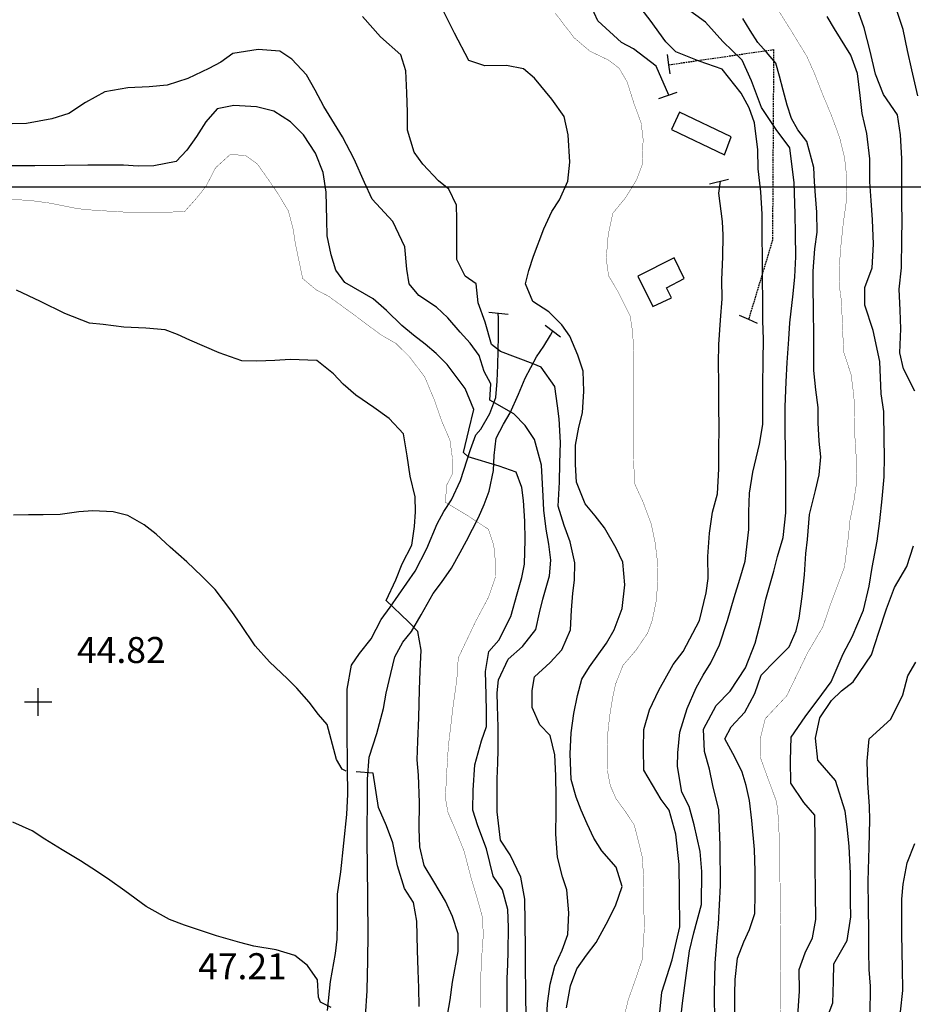
# Model space of a CAD drawing. Extents: x 269509 to 285703, y 6678915 to 6690958.
# Drawn here: x 272185 to 272322, y 6680789 to 6680941 of the extents above; entities that cross this region are included whole.
import ezdxf

# ---------------------------------------------------------------- set-up
doc = ezdxf.new("R2010")
doc.units = 0
doc.header["$MEASUREMENT"] = 0
for name, pattern in [('DASHED', [0.75, 0.5, -0.25]), ('DOT', [0, 0, 0]), ('HIDDEN', [0.375, 0.25, -0.125])]:
    doc.linetypes.add(name, pattern=pattern)
for name, color, linetype in [('12', 7, 'CONTINUOUS'), ('23', 7, 'CONTINUOUS'), ('24', 7, 'CONTINUOUS'), ('3', 7, 'CONTINUOUS'), ('31', 7, 'CONTINUOUS'), ('32', 7, 'CONTINUOUS'), ('4', 7, 'CONTINUOUS')]:
    doc.layers.add(name, color=color, linetype=linetype)
doc.styles.add('ITALICC', font='ITALICC', dxfattribs={"height": 0.2})

# ---------------------------------------------------------------- blocks, each defined once
blk = doc.blocks.new('FIN0')
at = {"layer": '31', "color": 1, "linetype": 'Continuous'}
blk.add_line((0, -1.47), (0, 1.53), dxfattribs=at)
blk = doc.blocks.new('COTA0')
at = {"layer": '32', "color": 7, "linetype": 'Continuous'}
for p, q in [((0, -2.118), (0, 2.114)), ((-2.104, 0), (2.128, 0))]:
    blk.add_line(p, q, dxfattribs=at)

msp = doc.modelspace()

# ---------------------------------------------------------------- linework, layer by layer
at = {"layer": '12', "color": 7, "linetype": 'Continuous'}
msp.add_line((272753.9075996911, 6680914.939500967, 200), (271353.9075996911, 6680914.939500967, 200), dxfattribs=at)
at = {"layer": '23', "color": 4, "linetype": 'Continuous', "elevation": 250}
for points in [[(272285.2385996908, 6680923.813500967), (272293.3545996908, 6680919.926500967), (272294.401599691, 6680922.687500967), (272286.475599691, 6680926.495500967), (272285.2385996908, 6680923.813500967)], [(272282.3465996908, 6680896.566500967), (272285.2155996908, 6680897.910500967), (272284.432599691, 6680899.456500967), (272287.145599691, 6680900.878500966), (272285.6065996911, 6680904.045500967), (272280.0595996908, 6680901.243500967), (272282.3465996908, 6680896.566500967)]]:
    msp.add_lwpolyline(points, dxfattribs=at)
at = {"layer": '24', "color": 2, "linetype": 'Continuous'}
for p, q in [((272284.8035996908, 6680933.774500967, 250), (272284.5925996911, 6680935.332500966, 250)), ((272284.9955996911, 6680932.360500967, 250), (272284.8035996908, 6680933.774500967, 250)), ((272295.6435996911, 6680895.231500966, 250), (272297.080599691, 6680894.595500967, 250)), ((272297.080599691, 6680894.595500967, 250), (272298.3865996909, 6680894.017500967, 250))]:
    msp.add_line(p, q, dxfattribs=at)
at = {"layer": '24', "color": 2, "linetype": 'HIDDEN', "elevation": 250}
msp.add_lwpolyline([(272284.8035996908, 6680933.774500967), (272300.9275996911, 6680936.114500967), (272300.7545996911, 6680906.765500966), (272297.080599691, 6680894.595500967)], dxfattribs=at)
at = {"layer": '3', "color": 1, "linetype": 'DOT'}
for points in [[(272239.0015996911, 6680845.389500966, 42.82400000002235), (272240.5735996908, 6680848.371500967, 42.58399999979883), (272241.9265996909, 6680850.256500967, 42.49299999978393), (272245.8035996908, 6680855.838500967, 41.46499999985099), (272247.5995996909, 6680859.325500967, 41.23700000019744), (272249.1875996909, 6680863.084500967, 41.16900000022724), (272250.1975996911, 6680865.011500967, 40.01599999982864), (272251.3695996909, 6680866.802500967, 39.36500000022352), (272252.7815996909, 6680869.783500968, 38.89699999988079), (272254.3145996907, 6680874.568500967, 38.74800000013784), (272255.0935996908, 6680876.790500967, 38.50900000007823), (272255.8625996907, 6680877.665500967, 36.45399999991059), (272257.2785996909, 6680880.097500967, 35.01500000013039), (272258.1935996909, 6680882.572500966, 34.37600000016391), (272258.3995996907, 6680885.062500967, 34.30800000019372), (272258.4915996909, 6680887.529500967, 33.96499999985099), (272258.5625996909, 6680889.767500967, 33.85099999979138), (272258.6125996907, 6680891.937500967, 33.75999999977648), (272258.5875996908, 6680894.768500967, 33.55400000000373), (272258.557599691, 6680895.544500967, 33.25799999991432)], [(272232.3165996911, 6680788.202500967, 45.87199999997392), (272232.7345996911, 6680792.635500968, 45.66600000020117), (272233.5175996909, 6680796.980500966, 45.42700000014156), (272233.7725996908, 6680799.175500967, 45.40400000009686), (272233.8185996909, 6680801.664500967, 45.40400000009686), (272233.824599691, 6680806.116500966, 44.99299999978393), (272234.3425996911, 6680809.546500967, 44.51299999980256), (272235.2455996911, 6680818.367500966, 44.0570000000298), (272235.4005996909, 6680821.474500967, 43.9429999999702), (272235.3885996907, 6680825.447500966, 43.85099999979138), (272235.3325996909, 6680831.725500967, 43.81699999980628), (272235.3065996908, 6680834.648500967, 43.79400000022724), (272235.3025996911, 6680837.662500966, 43.60000000009313), (272236.0005996909, 6680841.367500966, 43.26899999985471), (272237.2405996907, 6680843.159500967, 43.18899999978021), (272239.0015996911, 6680845.389500966, 42.82400000002235)]]:
    msp.add_polyline3d(points, dxfattribs=at)
at = {"layer": '31', "color": 1, "linetype": 'Continuous'}
for points, elevation in [([(272321.5545996909, 6680935.961500967), (272320.8635996908, 6680939.196500966), (272319.7845996909, 6680942.428500967), (272318.154599691, 6680946.067500968), (272315.8665996909, 6680949.220500967), (272313.5105996907, 6680952.326500967), (272312.3535996911, 6680952.894500967), (272309.5135996907, 6680952.496500967), (272306.2415996909, 6680950.755500967), (272304.6405996911, 6680950.941500967), (272303.9175996908, 6680951.475500967), (272303.4395996907, 6680952.859500967), (272304.4855996908, 6680955.716500967), (272306.2625996911, 6680958.723500967), (272306.9075996911, 6680961.888500967), (272306.9055996907, 6680963.477500967), (272306.6555996907, 6680965.894500967), (272306.3085996907, 6680969.019500967), (272306.3265996908, 6680972.078500967), (272306.3095996908, 6680974.019500967)], 14), ([(272284.807599691, 6680929.108500967), (272282.8805996908, 6680933.563500967), (272279.3865996909, 6680936.226500968), (272277.506599691, 6680937.191500967), (272273.8695996909, 6680940.515500966), (272272.2155996908, 6680944.290500967)], 28), ([(272281.949599691, 6680940.655500967), (272279.8265996908, 6680943.330500967)], 26), ([(272291.8775996908, 6680786.351500968), (272291.8375996908, 6680790.870500967), (272291.9345996908, 6680795.460500967), (272292.2645996909, 6680799.435500966), (272292.4515996908, 6680801.491500966), (272292.7415996909, 6680807.452500967), (272292.6865996907, 6680813.593500966), (272292.4785996911, 6680819.070500967), (272291.600599691, 6680822.829500967), (272291.0535996908, 6680825.335500967), (272290.2985996909, 6680828.068500967), (272290.1535996909, 6680831.491500966), (272292.1075996908, 6680835.161500967), (272294.256599691, 6680837.349500967), (272296.5995996909, 6680840.931500967), (272298.0725996911, 6680844.733500967), (272299.0225996908, 6680848.258500967), (272299.7475996909, 6680851.506500967), (272300.9875996907, 6680855.831500967), (272301.5385996911, 6680858.096500967), (272302.3805996908, 6680860.980500966), (272302.8255996911, 6680864.797500967), (272302.796599691, 6680868.084500967), (272302.7895996908, 6680871.508500967), (272302.7645996909, 6680874.224500967), (272302.733599691, 6680877.785500967), (272302.7265996907, 6680881.141500967), (272302.8525996909, 6680884.978500967), (272303.0085996909, 6680887.924500966), (272303.2505996909, 6680891.533500968), (272303.4335996907, 6680894.069500967), (272303.9195996907, 6680898.502500966), (272304.1935996909, 6680901.107500967), (272304.3255996911, 6680904.190500967), (272304.3175996908, 6680907.728500967), (272304.2445996909, 6680910.832500966), (272304.0875996908, 6680915.602500967), (272303.4465996909, 6680920.984500967), (272301.344599691, 6680923.796500967), (272299.0765996908, 6680927.201500967), (272297.5335996908, 6680931.319500967), (272296.0675996908, 6680934.456500967), (272293.1205996911, 6680937.330500967), (272290.4455996908, 6680940.342500967), (272285.9645996911, 6680943.567500968)], 24), ([(272252.2015996908, 6680910.006500967), (272252.1365996909, 6680912.174500966), (272250.9735996907, 6680914.607500967), (272249.3865996909, 6680915.894500967), (272246.9675996911, 6680918.475500967), (272245.6265996911, 6680920.312500967), (272244.5925996911, 6680923.705500967), (272244.6135996908, 6680926.467500967), (272244.5185996911, 6680929.434500966), (272244.3515996907, 6680932.834500967), (272243.5535996908, 6680935.315500967), (272240.4465996909, 6680938.073500967), (272237.6795996909, 6680941.176500967)], 34), ([(272265.5695996911, 6680908.504500967), (272266.824599691, 6680911.163500967), (272267.9955996911, 6680912.954500967), (272269.2485996911, 6680915.864500967), (272269.5655996909, 6680918.766500967), (272269.3455996907, 6680922.988500967), (272268.7035996907, 6680925.790500967), (272266.807599691, 6680928.490500967), (272264.154599691, 6680931.685500966), (272262.4295996909, 6680933.131500967), (272259.8225996911, 6680933.656500967), (272256.5125996911, 6680933.604500967), (272254.0165996908, 6680934.426500967), (272251.8565996911, 6680938.653500967), (272250.0215996911, 6680942.199500967)], 32), ([(272317.9535996907, 6680876.026500966), (272317.8685996907, 6680880.385500968), (272317.4565996907, 6680883.121500967), (272317.2755996909, 6680888.073500967), (272316.2515996911, 6680892.858500967), (272314.9845996911, 6680896.774500967), (272314.9605996909, 6680899.490500967), (272316.074599691, 6680902.513500967), (272316.293599691, 6680906.168500967), (272316.1235996911, 6680909.888500967), (272315.9375996909, 6680912.876500967), (272315.7525996908, 6680915.728500967), (272315.7435996907, 6680919.290500967), (272315.2975996907, 6680923.212500967), (272314.5625996909, 6680926.288500967), (272314.2415996909, 6680929.047500967), (272313.8465996908, 6680932.445500967), (272312.7945996907, 6680935.244500967), (272310.3155996909, 6680939.285500967), (272309.1575996911, 6680941.216500967)], 18), ([(272320.6475996908, 6680906.914500967), (272320.6905996909, 6680909.723500967), (272320.6665996907, 6680912.462500967), (272320.6835996907, 6680915.726500968), (272320.6745996911, 6680919.356500966), (272320.4595996907, 6680922.961500967), (272319.975599691, 6680926.062500967), (272317.824599691, 6680929.216500967), (272316.6325996907, 6680932.333500966), (272315.779599691, 6680935.887500967), (272314.8805996908, 6680939.440500967), (272313.7805996907, 6680942.489500967)], 16), ([(272282.8795996911, 6680753.214500967), (272286.8975996908, 6680789.343500966), (272287.4995996908, 6680793.571500966), (272287.9675996911, 6680797.388500967), (272288.6735996909, 6680800.134500967), (272289.8225996911, 6680804.504500967), (272289.8915996908, 6680809.573500967), (272289.6135996908, 6680812.652500967), (272288.7315996911, 6680816.799500966), (272287.9305996911, 6680819.577500967), (272286.8155996909, 6680821.828500967), (272286.1185996907, 6680825.771500967), (272286.2135996909, 6680827.872500967), (272286.5275996907, 6680831.048500966), (272287.6375996911, 6680834.688500967), (272289.0015996911, 6680837.873500967), (272290.1025996909, 6680839.823500967), (272291.273599691, 6680841.728500967), (272292.6185996907, 6680844.480500966), (272293.8405996908, 6680848.212500967), (272294.8825996907, 6680851.782500967), (272295.7245996909, 6680854.598500967), (272296.5685996909, 6680857.345500967), (272297.1185996907, 6680862.235500967), (272297.1165996909, 6680864.974500967), (272297.2285996911, 6680867.806500967), (272297.725599691, 6680871.052500967), (272298.7375996907, 6680875.353500967), (272299.2575996907, 6680878.417500967), (272299.276599691, 6680881.408500968), (272299.273599691, 6680884.421500967), (272299.3085996907, 6680888.188500967), (272299.3705996911, 6680891.522500967), (272299.276599691, 6680894.374500968), (272299.2485996911, 6680897.502500966), (272299.242599691, 6680900.743500967), (272299.2135996909, 6680904.030500967), (272299.1845996908, 6680907.340500967), (272299.1535996909, 6680910.765500966), (272298.986599691, 6680914.210500967), (272298.5445996907, 6680917.745500967), (272298.4955996911, 6680920.689500967), (272298.0025996908, 6680924.817500968), (272297.1595996909, 6680927.115500967), (272295.9295996909, 6680929.387500967), (272292.9975996909, 6680933.082500966), (272289.4715996908, 6680934.330500967), (272285.8975996908, 6680935.759500967), (272284.3535996911, 6680937.298500966), (272281.949599691, 6680940.655500967)], 26), ([(272298.117599691, 6680806.084500967), (272298.0865996911, 6680809.668500967), (272297.9885996908, 6680812.955500967), (272297.560599691, 6680817.425500967), (272297.2145996911, 6680820.504500967), (272296.7135996909, 6680822.851500968), (272296.0795996909, 6680824.877500966), (272294.9405996909, 6680827.173500966), (272293.4085996908, 6680830.013500967), (272294.4195996907, 6680831.848500967), (272296.4995996908, 6680834.127500966), (272298.026599691, 6680836.994500967), (272299.029599691, 6680839.811500967), (272301.2005996911, 6680842.090500967), (272303.3055996911, 6680844.186500967), (272304.3795996911, 6680846.638500967), (272304.8635996908, 6680848.606500966), (272305.3145996907, 6680851.897500967), (272305.6955996908, 6680855.234500967), (272305.8945996908, 6680858.546500967), (272306.1265996911, 6680860.717500967), (272306.4345996908, 6680864.555500967), (272307.384599691, 6680868.216500967), (272307.9565996907, 6680870.641500967), (272308.182599691, 6680873.405500967), (272307.932599691, 6680875.823500967), (272307.7715996911, 6680878.629500967), (272307.7955996909, 6680881.004500967), (272307.4295996909, 6680883.740500967), (272307.128599691, 6680886.705500967), (272307.128599691, 6680889.307500967), (272307.1255996909, 6680892.229500967), (272307.0475996907, 6680895.859500967), (272307.0355996911, 6680899.785500967), (272307.0165996908, 6680901.999500968), (272307.2825996911, 6680905.426500967), (272307.6255996909, 6680908.009500967), (272307.597599691, 6680911.068500967), (272307.3695996909, 6680913.645500967), (272307.236599691, 6680915.767500967), (272307.1255996909, 6680917.958500966), (272306.0175996909, 6680921.943500967), (272304.6775996911, 6680923.757500967), (272303.6805996911, 6680925.506500967), (272303.0005996909, 6680927.532500967), (272302.4095996909, 6680929.856500966), (272301.8195996911, 6680931.996500967), (272301.253599691, 6680934.000500967), (272299.8455996907, 6680935.723500967), (272298.5085996909, 6680937.218500966), (272297.3285996907, 6680939.056500967), (272296.2155996908, 6680940.896500967)], 22), ([(272239.1845996908, 6680913.064500967), (272237.9975996909, 6680915.633500967), (272236.3905996911, 6680919.249500968), (272234.6255996909, 6680922.657500967), (272231.7525996908, 6680927.335500967), (272230.3835996909, 6680929.834500967), (272229.0615996907, 6680932.219500966), (272226.7805996907, 6680934.619500967), (272224.9425996908, 6680935.858500967), (272221.6075996908, 6680936.103500967), (272217.7325996908, 6680935.498500967), (272215.8945996908, 6680934.157500967), (272214.0315996909, 6680933.182500967), (272210.8035996908, 6680931.647500967), (272207.6395996909, 6680930.637500967), (272204.833599691, 6680930.384500967), (272201.5705996908, 6680930.218500966), (272198.0145996909, 6680929.616500966), (272195.0615996907, 6680927.946500966), (272192.4965996908, 6680926.279500967), (272189.878599691, 6680925.434500966), (272186.003599691, 6680924.715500967), (272181.5075996907, 6680924.630500967)], 35.99999999999999), ([(272323.145599691, 6680928.989500967), (272322.1975996911, 6680932.976500968), (272321.5545996909, 6680935.961500967)], 14), ([(272256.6075996908, 6680840.371500967), (272257.128599691, 6680843.435500966), (272258.6425996909, 6680845.206500967), (272260.4825996908, 6680848.852500967), (272261.455599691, 6680852.354500967), (272262.2095996907, 6680854.871500967), (272262.6255996909, 6680856.907500967), (272262.7295996908, 6680860.629500967), (272262.6355996907, 6680863.527500967), (272262.4475996911, 6680866.676500967), (272262.2015996908, 6680868.683500967), (272261.3355996909, 6680871.072500966), (272258.702599691, 6680871.960500967), (272253.9535996907, 6680873.410500967), (272253.2295996908, 6680874.095500967), (272254.0345996909, 6680877.518500967), (272254.8125996909, 6680880.717500967), (272253.4825996908, 6680883.924500966), (272250.6875996909, 6680887.643500967), (272249.0285996909, 6680889.318500967), (272247.3265996908, 6680890.764500966), (272245.5105996907, 6680892.140500966), (272243.739599691, 6680893.631500967), (272241.3455996907, 6680895.961500967), (272239.2975996907, 6680897.747500967), (272234.9605996909, 6680900.265500966), (272233.5965996908, 6680902.148500967), (272232.8455996907, 6680904.493500967), (272232.2485996911, 6680907.432500967), (272232.2045996909, 6680909.897500967), (272232.0985996907, 6680914.143500967), (272231.614599691, 6680917.198500967), (272230.4465996909, 6680920.155500967), (272228.5955996907, 6680922.969500966), (272226.591599691, 6680924.983500967), (272224.0425996908, 6680926.627500966), (272221.3885996907, 6680927.312500967), (272217.8945996908, 6680927.486500967), (272215.296599691, 6680927.006500967), (272213.5795996909, 6680924.982500967), (272212.1155996907, 6680922.709500967), (272210.6725996907, 6680920.619500967), (272209.0215996911, 6680918.869500967), (272205.557599691, 6680918.199500967), (272203.1605996911, 6680918.155500967), (272200.8995996907, 6680918.295500967), (272197.7035996907, 6680918.335500967), (272195.4205996909, 6680918.292500967), (272191.9055996907, 6680918.238500967), (272187.2715996911, 6680918.220500967), (272183.5735996908, 6680918.187500967)], 37.99999999999999), ([(272283.3995996907, 6680787.371500967), (272283.7325996908, 6680791.027500967), (272285.3315996907, 6680795.972500967), (272286.5195996908, 6680801.096500967), (272286.4515996908, 6680806.209500967), (272286.3885996907, 6680810.660500967), (272285.8905996911, 6680815.336500967), (272284.8535996911, 6680819.025500966), (272283.6525996907, 6680820.658500968), (272280.9635996909, 6680825.200500967), (272280.8895996909, 6680828.464500967), (272280.9765996907, 6680831.455500967), (272281.8405996908, 6680834.476500968), (272283.2515996911, 6680837.525500966), (272285.4995996908, 6680841.449500967), (272287.0115996909, 6680843.471500967), (272289.503599691, 6680848.242500966), (272290.5615996907, 6680852.474500967), (272290.8385996909, 6680854.714500967), (272290.8085996907, 6680858.070500967), (272291.0505996908, 6680861.679500967), (272291.5245996907, 6680864.925500967), (272292.2985996909, 6680867.717500967), (272292.492599691, 6680871.554500967), (272292.486599691, 6680874.795500967), (272292.529599691, 6680877.672500967), (272292.4965996908, 6680881.439500967), (272292.4905996907, 6680884.749500968), (272292.4625996908, 6680887.831500967), (272292.5055996908, 6680890.707500966), (272292.7695996908, 6680894.431500967), (272292.9915996909, 6680897.720500967), (272292.9655996908, 6680900.665500967), (272293.1395996909, 6680904.205500967), (272293.1555996907, 6680907.538500967), (272293.0455996909, 6680909.660500967), (272292.5275996907, 6680914.016500967), (272292.7615996909, 6680915.859500967)], 28), ([(272262.8545996908, 6680787.212500967), (272262.824599691, 6680790.568500967), (272262.7815996909, 6680795.475500967), (272262.7625996911, 6680797.553500967), (272262.725599691, 6680801.776500966), (272262.648599691, 6680805.336500967), (272262.0245996907, 6680808.732500967), (272260.3735996911, 6680812.142500967), (272258.915599691, 6680814.435500966), (272258.3975996908, 6680818.768500967), (272258.3995996907, 6680821.142500967), (272258.4205996909, 6680823.836500967), (272258.5125996911, 6680826.325500967), (272258.563599691, 6680828.335500967), (272258.5555996911, 6680831.827500967), (272258.458599691, 6680835.068500967), (272258.3945996908, 6680837.100500967), (272258.6275996908, 6680839.111500967), (272260.1065996911, 6680842.297500967), (272262.2805996907, 6680844.234500967), (272264.3355996909, 6680846.832500966), (272264.9065996909, 6680849.394500967), (272265.435599691, 6680851.499500968), (272266.4305996911, 6680855.091500967), (272266.6375996911, 6680857.490500967), (272266.3655996907, 6680859.953500967), (272265.9335996907, 6680862.301500967), (272265.5885996909, 6680865.197500966), (272265.4775996909, 6680867.388500967), (272265.2065996907, 6680872.134500967), (272264.1445996908, 6680876.074500967), (272262.6875996909, 6680878.253500966), (272260.949599691, 6680880.029500967), (272257.2745996907, 6680882.165500967), (272257.4255996908, 6680884.667500967), (272256.404599691, 6680886.575500967), (272255.6065996911, 6680889.034500967), (272254.219599691, 6680890.916500967), (272252.6985996908, 6680892.592500967), (272250.8065996908, 6680894.790500967), (272249.0795996909, 6680896.464500967), (272246.3705996911, 6680898.243500967), (272244.8705996911, 6680900.056500967), (272244.5075996907, 6680902.313500967), (272244.1805996911, 6680905.735500967), (272242.3655996907, 6680909.645500967), (272239.1845996908, 6680913.064500967)], 36), ([(272265.9915996909, 6680786.121500967), (272266.1235996911, 6680789.296500967), (272266.5305996907, 6680792.267500967), (272267.259599691, 6680795.013500967), (272268.4025996907, 6680797.489500967), (272269.2715996911, 6680799.916500967), (272269.4245996911, 6680803.251500967), (272269.1185996907, 6680806.786500967), (272268.4625996908, 6680808.767500967), (272267.6815996908, 6680811.796500967), (272267.4455996908, 6680815.332500966), (272267.4595996907, 6680818.825500967), (272267.4625996908, 6680821.085500967), (272267.4115996908, 6680824.327500967), (272267.2455996911, 6680827.567500968), (272266.557599691, 6680830.506500967), (272264.9675996911, 6680832.181500967), (272263.779599691, 6680834.841500967), (272263.779599691, 6680837.467500967), (272264.148599691, 6680839.548500966), (272266.5725996911, 6680841.738500967), (272268.3575996908, 6680843.717500967), (272269.6775996911, 6680846.810500966), (272269.810599691, 6680849.825500967), (272270.0155996911, 6680852.429500967), (272270.2945996907, 6680854.441500967), (272270.3625996907, 6680857.112500967), (272269.6265996911, 6680860.325500967), (272268.7135996909, 6680862.828500967), (272267.796599691, 6680865.833500966), (272267.992599691, 6680869.510500968), (272268.057599691, 6680872.456500967), (272268.1215996908, 6680875.607500967), (272267.9285996908, 6680879.258500967), (272267.682599691, 6680881.287500966), (272267.2685996911, 6680884.252500966), (272265.1645996908, 6680887.246500967), (272263.912599691, 6680887.741500966), (272258.9345996908, 6680889.639500966), (272257.5115996909, 6680890.707500966), (272256.563599691, 6680894.147500967), (272255.4965996908, 6680897.113500967), (272255.1435996911, 6680900.056500967), (272253.4885996908, 6680901.251500967), (272252.1875996909, 6680903.819500967), (272252.2035996907, 6680907.153500967), (272252.2015996908, 6680910.006500967)], 34), ([(272269.0515996909, 6680788.591500967), (272269.6835996907, 6680791.998500967), (272270.6415996908, 6680794.632500967), (272272.1305996908, 6680796.700500967), (272273.6195996909, 6680798.676500967), (272275.1695996907, 6680801.475500967), (272276.628599691, 6680804.296500967), (272277.6065996911, 6680807.295500967), (272276.7135996909, 6680810.255500967), (272274.5215996911, 6680812.793500967), (272273.2725996908, 6680814.699500967), (272272.270599691, 6680816.927500967), (272271.3385996909, 6680819.042500967), (272270.5445996907, 6680821.044500967), (272269.7675996909, 6680823.731500966), (272269.6415996908, 6680827.679500967), (272269.7725996908, 6680830.945500967), (272270.1805996911, 6680833.894500967), (272270.7715996911, 6680836.661500967), (272271.4115996908, 6680839.201500967), (272272.6045996908, 6680841.106500966), (272275.1975996911, 6680844.736500967), (272276.3895996909, 6680846.801500967), (272277.6385996907, 6680850.054500967), (272278.0175996909, 6680853.710500967), (272277.7125996908, 6680857.223500967), (272276.688599691, 6680859.360500967), (272274.9265996909, 6680862.495500967), (272273.4945996909, 6680864.354500967), (272271.9255996908, 6680866.167500967), (272270.617599691, 6680869.534500967), (272270.4335996907, 6680872.249500968), (272270.4535996907, 6680875.217500967), (272270.9765996907, 6680878.006500967), (272271.5275996907, 6680880.203500967), (272271.7265996907, 6680883.515500966), (272271.6535996909, 6680886.619500967), (272270.8095996908, 6680889.054500967), (272269.5965996908, 6680892.011500967), (272268.3255996911, 6680893.735500967), (272266.367599691, 6680895.749500968), (272263.9105996911, 6680897.326500967), (272262.7685996911, 6680900.055500967), (272263.2525996908, 6680902.114500967), (272263.986599691, 6680904.289500967), (272265.5695996911, 6680908.504500967)], 32), ([(272322.6805996911, 6680883.510500968), (272320.8925996909, 6680886.964500967), (272320.3685996907, 6680889.425500967), (272320.4955996911, 6680893.101500968), (272320.378599691, 6680895.977500967), (272320.2585996909, 6680899.240500967), (272320.617599691, 6680902.508500967), (272320.6475996908, 6680906.914500967)], 16), ([(272248.6525996907, 6680808.066500967), (272247.1705996909, 6680810.496500967), (272246.4825996908, 6680813.412500966), (272246.3895996909, 6680816.173500966), (272246.4455996908, 6680820.192500968), (272246.293599691, 6680824.414500967), (272246.0905996908, 6680826.763500967), (272246.1785996908, 6680829.663500967), (272246.3295996909, 6680833.249500968), (272246.4505996911, 6680837.587500967), (272246.5395996908, 6680840.442500968), (272246.716599691, 6680843.662500966), (272246.2115996911, 6680846.557500967), (272244.7445996909, 6680848.025500966), (272241.3235996908, 6680851.301500967), (272242.8315996907, 6680854.468500966), (272243.7675996909, 6680856.968500966), (272245.2725996908, 6680859.812500967), (272245.6575996911, 6680862.692500968), (272245.8205996908, 6680864.931500967), (272245.7995996911, 6680867.282500967), (272245.0185996911, 6680870.448500967), (272244.5565996908, 6680873.595500967), (272244.0015996911, 6680876.968500966), (272241.7895996908, 6680879.323500967), (272239.4005996909, 6680880.991500966), (272236.6665996907, 6680882.907500967), (272234.688599691, 6680884.602500967), (272233.2125996908, 6680886.210500967), (272230.6385996907, 6680888.242500966), (272226.5505996908, 6680888.388500967), (272224.1775996911, 6680888.253500966), (272221.415599691, 6680888.160500967), (272219.1095996911, 6680888.208500966), (272215.6295996911, 6680889.410500967), (272211.1375996911, 6680891.402500967), (272209.1895996907, 6680892.229500967), (272207.310599691, 6680892.966500967), (272204.3405996908, 6680893.237500967), (272200.9375996909, 6680893.389500966), (272197.7605996907, 6680893.795500967), (272195.6815996908, 6680893.982500967), (272191.901599691, 6680895.478500967), (272188.1415996908, 6680897.316500967), (272184.4275996911, 6680899.064500967)], 42), ([(272303.938599691, 6680776.889500966), (272304.8935996911, 6680791.191500967), (272304.8405996908, 6680794.524500967), (272305.7995996911, 6680797.066500967), (272306.8975996908, 6680799.382500967), (272307.4205996909, 6680802.195500967), (272307.3625996907, 6680806.166500967), (272307.3225996911, 6680810.777500967), (272307.3115996907, 6680814.521500967), (272307.2555996908, 6680818.242500966), (272305.594599691, 6680820.213500967), (272303.5825996909, 6680823.209500967), (272303.5055996908, 6680826.678500967), (272303.6335996909, 6680830.286500967), (272305.7975996907, 6680833.410500967), (272308.347599691, 6680836.812500967), (272309.7675996909, 6680838.765500966), (272311.6245996908, 6680843.073500967), (272313.0165996908, 6680845.733500967), (272314.7835996908, 6680849.835500967), (272315.6415996908, 6680853.518500967), (272316.0955996907, 6680856.399500967), (272316.858599691, 6680860.446500966), (272317.287599691, 6680863.578500967), (272317.6225996909, 6680866.937500967), (272317.935599691, 6680870.318500967), (272317.975599691, 6680873.537500966), (272317.9535996907, 6680876.026500966)], 18), ([(272235.185599691, 6680825.032500967), (272234.5735996908, 6680825.339500967), (272233.6945996911, 6680826.832500966), (272232.2525996908, 6680832.234500967), (272230.915599691, 6680833.774500967), (272229.483599691, 6680835.656500967), (272227.591599691, 6680837.831500967), (272226.1415996908, 6680839.234500967), (272223.378599691, 6680841.857500967), (272221.1645996908, 6680844.349500967), (272218.9675996911, 6680847.617500966), (272217.557599691, 6680849.590500967), (272214.992599691, 6680853.015500966), (272212.9425996908, 6680855.051500967), (272210.6405996911, 6680857.268500967), (272208.0865996911, 6680859.529500967), (272205.9455996908, 6680861.519500967), (272204.060599691, 6680862.963500967), (272201.5595996908, 6680864.402500967), (272199.3405996908, 6680864.930500967), (272196.165599691, 6680865.107500967), (272194.0215996911, 6680864.929500967), (272191.148599691, 6680864.538500967), (272188.5695996911, 6680864.492500966), (272186.2865996908, 6680864.472500967), (272183.958599691, 6680864.451500967)], 44), ([(272308.8185996909, 6680786.135500968), (272310.0455996909, 6680789.365500967), (272310.1305996908, 6680792.653500967), (272310.1985996908, 6680795.370500967), (272312.2435996907, 6680798.973500967), (272312.8045996909, 6680802.608500967), (272312.7835996908, 6680804.982500967), (272312.7455996911, 6680809.296500967), (272312.5715996909, 6680813.472500967), (272312.2485996911, 6680816.460500967), (272311.9305996911, 6680818.900500966), (272310.4735996907, 6680823.590500967), (272307.7285996911, 6680826.738500967), (272307.3795996911, 6680830.114500967), (272308.0365996908, 6680833.270500967), (272309.8385996909, 6680835.934500966), (272311.401599691, 6680837.386500967), (272313.1925996908, 6680838.772500967), (272315.986599691, 6680842.952500967), (272317.1195996909, 6680846.432500967), (272318.3205996908, 6680850.004500967), (272319.546599691, 6680853.325500967), (272321.435599691, 6680856.560500966), (272322.4575996909, 6680859.743500967)], 16), ([(272315.770599691, 6680787.430500967), (272315.8215996909, 6680791.950500967), (272315.6395996909, 6680794.505500967), (272315.591599691, 6680797.267500967), (272315.5645996907, 6680800.349500967), (272315.5085996909, 6680804.115500967), (272315.472599691, 6680808.110500967), (272315.6095996911, 6680813.339500967), (272315.7315996911, 6680817.541500967), (272315.668599691, 6680819.572500966), (272315.4075996911, 6680823.245500967), (272315.3095996908, 6680826.600500967), (272315.6445996908, 6680830.005500967), (272318.9735996907, 6680833.025500966), (272320.7895996908, 6680836.762500967), (272321.6075996908, 6680839.714500967), (272322.8225996911, 6680841.802500967)], 14), ([(272259.9505996911, 6680787.757500967), (272259.9245996911, 6680790.679500967), (272259.9255996908, 6680793.122500967), (272260.043599691, 6680795.269500967), (272260.094599691, 6680797.301500967), (272260.1525996907, 6680800.977500967), (272260.0145996909, 6680803.738500967), (272259.2115996911, 6680806.790500967), (272257.8005996908, 6680808.855500966), (272256.7585996909, 6680813.069500967), (272255.4025996907, 6680816.641500967), (272254.628599691, 6680819.008500967), (272254.6925996908, 6680822.091500967), (272254.9775996909, 6680825.997500967), (272255.9945996909, 6680829.704500967), (272256.7515996911, 6680831.903500967), (272256.7545996911, 6680834.163500967), (272256.685599691, 6680836.765500966), (272256.6075996908, 6680840.371500967)], 38), ([(272246.4035996909, 6680788.824500967), (272246.3325996909, 6680791.700500967), (272246.2175996911, 6680794.347500967), (272246.1215996908, 6680797.474500967), (272246.0135996907, 6680801.925500967), (272245.5085996909, 6680804.842500967), (272244.1645996908, 6680806.999500968), (272243.0385996911, 6680810.482500967), (272242.3225996911, 6680814.014500966), (272241.3625996907, 6680816.631500967), (272240.1585996908, 6680819.443500967), (272239.3165996911, 6680824.726500968), (272236.6785996908, 6680824.922500967)], 43.99999999999999), ([(272196.9095996909, 6680809.525500966), (272194.2915996907, 6680811.237500967), (272191.4915996909, 6680812.947500966), (272188.7835996908, 6680814.590500967), (272186.8315996907, 6680815.828500967), (272183.8975996908, 6680817.172500967)], 46.00000000000001), ([(272322.6385996907, 6680772.378500966), (272319.861599691, 6680769.334500967), (272317.8575996908, 6680768.703500967), (272317.2825996911, 6680769.151500966), (272317.432599691, 6680772.446500966), (272317.3835996909, 6680775.413500967), (272317.2205996907, 6680778.311500967), (272317.3495996909, 6680781.759500967), (272317.7145996911, 6680784.388500967), (272319.023599691, 6680786.134500967), (272320.4685996908, 6680787.974500967), (272320.8045996909, 6680791.287500966), (272320.7505996909, 6680794.779500967), (272320.7065996907, 6680797.153500967), (272320.6805996911, 6680800.075500967), (272320.654599691, 6680803.065500967), (272320.6795996909, 6680805.348500967), (272320.841599691, 6680807.655500967), (272321.4745996909, 6680810.948500967), (272322.6585996908, 6680813.881500967)], 12), ([(272232.8705996911, 6680788.659500967), (272231.2095996907, 6680789.490500967), (272230.9075996911, 6680790.246500967), (272230.7745996907, 6680792.932500967), (272229.202599691, 6680795.132500967), (272227.2495996908, 6680796.645500967), (272224.4105996911, 6680797.555500967), (272220.9805996909, 6680798.119500967), (272218.830599691, 6680798.647500967), (272215.1915996911, 6680799.665500967), (272210.3145996907, 6680801.311500967), (272208.0005996909, 6680802.204500967), (272204.398599691, 6680804.181500967), (272201.0895996911, 6680806.640500966), (272198.8155996909, 6680808.241500966), (272196.9095996909, 6680809.525500966)], 46), ([(272250.577599691, 6680786.624500968), (272251.188599691, 6680789.848500967), (272251.529599691, 6680792.568500967), (272252.4005996909, 6680797.278500967), (272252.4225996907, 6680799.972500967), (272251.5315996909, 6680802.681500967), (272250.4605996909, 6680805.046500967), (272248.6525996907, 6680808.066500967)], 42), ([(272294.9485996908, 6680787.588500967), (272294.966599691, 6680790.761500967), (272295.0385996911, 6680792.953500967), (272295.3745996908, 6680796.266500967), (272296.3565996911, 6680798.786500967), (272297.2065996907, 6680800.689500967), (272298.0305996907, 6680803.116500966), (272298.117599691, 6680806.084500967)], 22)]:
    msp.add_lwpolyline(points, dxfattribs=dict(at, elevation=elevation))
at = {"layer": '31', "color": 1, "linetype": 'DASHED', "const_width": 0.05}
for points, elevation in [([(272279.4615996911, 6680927.757500967), (272278.381599691, 6680931.172500967), (272277.1535996909, 6680933.239500967), (272275.5445996907, 6680934.480500966), (272272.6555996907, 6680935.870500967), (272270.2405996907, 6680937.926500967), (272267.307599691, 6680941.735500967)], 29.99999999999999), ([(272313.2815996909, 6680882.787500966), (272312.841599691, 6680886.116500966), (272311.7155996908, 6680889.553500967), (272311.5195996908, 6680893.570500967), (272311.3725996909, 6680897.358500967), (272311.0305996907, 6680899.798500966), (272311.1105996908, 6680903.702500967), (272311.2955996909, 6680906.032500967), (272311.6535996909, 6680909.414500967), (272312.1475996908, 6680912.934500966), (272312.2095996907, 6680916.245500967), (272311.8375996908, 6680919.529500967), (272311.080599691, 6680922.581500967), (272309.793599691, 6680926.063500967), (272308.4875996907, 6680929.179500967), (272307.1795996909, 6680932.523500967), (272306.0385996911, 6680935.070500967), (272303.5135996907, 6680939.202500967), (272301.614599691, 6680942.222500967)], 20), ([(272277.878599691, 6680786.934500966), (272278.5385996911, 6680789.771500967), (272279.7405996907, 6680793.160500967), (272280.6975996911, 6680795.977500967), (272281.0425996908, 6680800.842500967), (272280.972599691, 6680803.558500967), (272280.9445996911, 6680806.777500967), (272280.9025996907, 6680808.900500966), (272280.7405996907, 6680811.752500966), (272280.0305996907, 6680814.645500967), (272279.486599691, 6680816.763500967), (272278.1445996908, 6680818.783500968), (272276.665599691, 6680820.824500967), (272275.8025996911, 6680822.826500967), (272275.3485996907, 6680825.173500966), (272275.3205996908, 6680828.278500967), (272275.3915996908, 6680830.630500967), (272275.7075996909, 6680833.532500967), (272276.1405996911, 6680836.207500966), (272276.600599691, 6680838.402500967), (272277.7615996909, 6680841.335500967), (272279.705599691, 6680843.589500967), (272281.5535996908, 6680846.299500966), (272282.2665996908, 6680848.269500967), (272282.9005996909, 6680851.379500967), (272283.1225996909, 6680854.737500967), (272283.0785996907, 6680857.088500967), (272282.708599691, 6680860.190500967), (272282.1125996907, 6680863.038500967), (272280.8965996911, 6680866.337500967), (272279.5695996911, 6680869.248500967), (272279.404599691, 6680872.397500967), (272279.378599691, 6680875.250500967), (272279.358599691, 6680877.556500967), (272279.3835996909, 6680879.930500967), (272279.3865996909, 6680882.167500967), (272279.3745996908, 6680886.025500966), (272279.3715996908, 6680888.970500967), (272279.2725996908, 6680892.417500967), (272278.8605996908, 6680895.084500967), (272276.9085996908, 6680898.993500967), (272275.5415996907, 6680901.287500966), (272275.1755996908, 6680903.932500967), (272275.4855996908, 6680907.633500967), (272276.1865996907, 6680910.903500967), (272278.1745996911, 6680913.341500967), (272279.8165996911, 6680916.004500967), (272280.6865996907, 6680918.317500968), (272280.8575996908, 6680922.245500967), (272280.5615996907, 6680924.777500967), (272279.4615996911, 6680927.757500967)], 30), ([(272251.2915996907, 6680832.288500967), (272251.6105996908, 6680834.985500967), (272252.1905996909, 6680839.122500967), (272252.4115996908, 6680842.457500966), (272255.0565996908, 6680848.028500967), (272257.0545996909, 6680851.790500967), (272258.1675996908, 6680854.995500967), (272258.1495996907, 6680857.027500967), (272257.8735996911, 6680859.810500966), (272257.0535996908, 6680862.268500967), (272253.9765996907, 6680864.295500967), (272250.398599691, 6680866.443500967), (272250.6675996908, 6680869.136500967), (272251.5215996911, 6680870.803500967), (272251.4995996908, 6680873.291500967), (272251.1335996909, 6680875.959500967), (272249.8045996909, 6680879.097500967), (272248.7035996907, 6680882.261500967), (272247.2575996907, 6680885.695500967), (272244.901599691, 6680888.825500967), (272242.8055996911, 6680890.884500967), (272240.5335996908, 6680892.187500967), (272236.5355996911, 6680895.165500967), (272232.4915996909, 6680898.120500967), (272230.5415996907, 6680899.130500967), (272228.4715996908, 6680900.870500967), (272227.3515996907, 6680906.225500967), (272227.0125996911, 6680908.436500967), (272226.279599691, 6680911.260500968), (272224.6575996911, 6680913.940500967), (272223.2925996908, 6680915.960500967), (272221.5125996911, 6680918.478500967), (272219.7895996908, 6680919.741500966), (272217.3895996909, 6680920.016500967), (272215.057599691, 6680917.896500967), (272213.6435996911, 6680915.144500967), (272212.2665996908, 6680913.373500967), (272210.2995996911, 6680911.164500967), (272207.378599691, 6680911.070500967), (272204.3195996911, 6680911.066500967), (272200.8495996909, 6680911.104500967), (272196.3035996908, 6680911.383500967), (272193.904599691, 6680911.613500967), (272189.628599691, 6680912.465500967), (272186.313599691, 6680912.915500967), (272182.4085996908, 6680913.063500967)], 40), ([(272301.9885996908, 6680786.691500967), (272301.9255996908, 6680791.142500967), (272302.006599691, 6680797.489500967), (272302.0165996908, 6680801.485500967), (272301.918599691, 6680804.817500968), (272301.915599691, 6680807.716500967), (272301.8735996911, 6680812.510500968), (272301.6915996911, 6680817.553500967), (272301.3935996911, 6680820.313500967), (272300.154599691, 6680823.635500968), (272298.8905996911, 6680827.162500966), (272298.8435996908, 6680829.879500967), (272299.6365996909, 6680833.105500966), (272302.9605996909, 6680836.650500966), (272304.7545996911, 6680840.341500967), (272306.1445996908, 6680843.230500966), (272308.5055996908, 6680847.246500967), (272309.7075996909, 6680850.795500967), (272310.5995996909, 6680853.177500967), (272311.8255996911, 6680856.452500967), (272312.4455996908, 6680861.184500966), (272312.6755996908, 6680863.628500966), (272313.3095996908, 6680866.784500967), (272313.739599691, 6680869.756500967), (272313.6395996909, 6680873.362500967), (272313.4275996911, 6680876.670500967), (272313.3975996908, 6680880.026500966), (272313.2815996909, 6680882.787500966)], 20), ([(272255.878599691, 6680788.657500967), (272255.8695996909, 6680792.309500966), (272255.9345996908, 6680795.278500967), (272256.239599691, 6680799.504500967), (272256.1915996911, 6680802.357500967), (272255.2245996909, 6680805.819500967), (272254.3775996908, 6680808.642500967), (272253.290599691, 6680812.787500966), (272252.100599691, 6680815.721500967), (272250.841599691, 6680818.655500967), (272250.4335996907, 6680820.889500966), (272250.608599691, 6680824.406500967), (272250.8885996907, 6680828.906500967), (272251.2915996907, 6680832.288500967)], 40)]:
    msp.add_lwpolyline(points, dxfattribs=dict(at, elevation=elevation))
at = {"layer": '4', "color": 1, "linetype": 'DOT'}
msp.add_polyline3d([(272238.1465996911, 6680787.341500967, 45.82599999988452), (272238.3865996909, 6680791.224500967, 45.43800000008196), (272238.455599691, 6680793.759500967, 45.43800000008196), (272238.483599691, 6680795.746500967, 45.08399999979883), (272238.557599691, 6680800.222500967, 44.58199999993667), (272238.5145996909, 6680805.085500967, 44.37600000016391), (272238.4635996909, 6680810.861500967, 44.1589999999851), (272238.415599691, 6680813.692500968, 44.13700000010431), (272238.3885996907, 6680816.728500967, 43.56600000010803), (272238.4305996911, 6680819.720500967, 43.32599999988452), (272238.4625996908, 6680823.807500967, 43.31499999994412), (272238.6835996907, 6680827.189500967, 43.29199999989942), (272239.8835996909, 6680830.852500967, 43.08600000012666), (272240.9225996907, 6680834.698500967, 42.96100000012666), (272241.3355996909, 6680837.053500967, 42.87000000011176), (272242.0165996908, 6680840.050500967, 42.66399999987334), (272242.6785996908, 6680842.659500967, 42.42400000011548), (272243.8915996908, 6680844.907500967, 42.36700000008568), (272245.2245996909, 6680846.540500967, 42.06999999983236), (272246.708599691, 6680849.111500967, 41.81900000013411), (272248.5515996909, 6680852.369500967, 41.52199999988079), (272249.8385996909, 6680854.093500966, 41.24800000013784), (272251.3485996907, 6680856.299500966, 41.04300000006333), (272252.719599691, 6680858.685500966, 41.04300000006333), (272253.662599691, 6680860.475500967, 41.04300000006333), (272255.5485996909, 6680864.099500967, 40.74599999981001), (272256.3755996909, 6680866.093500966, 38.96499999985099), (272257.1795996909, 6680868.155500967, 38.22300000023097), (272257.813599691, 6680871.334500967, 38.17799999983981), (272257.952599691, 6680873.619500967, 37.22999999998137), (272258.225599691, 6680876.293500967, 36.86500000022352), (272259.3485996907, 6680878.449500967, 36.35099999979138), (272260.4055996907, 6680880.217500967, 35.89399999985471), (272261.6815996908, 6680883.082500966, 34.75300000002608), (272262.7105996909, 6680885.511500967, 34.1929999999702), (272264.4625996908, 6680888.792500967, 33.47399999992922), (272265.5895996911, 6680890.446500966, 32.91500000003725), (272266.5785996907, 6680892.167500967, 32.28700000001118), (272266.9715996908, 6680892.800500967, 32.26599999982864)], dxfattribs=at)

# ---------------------------------------------------------------- block references
at = {"layer": '31', "color": 2, "linetype": 'DASHED'}
for p, xscale, yscale, rotation in [((272284.6705996909, 6680929.060500966, 28), 0.9999981140000662, 0.9999981140717864, 289.236923447208), ((272292.489599691, 6680915.795500967, 28), 1.000001077326687, 1.000001077540219, 283.207414267698), ((272258.5935996908, 6680895.520500967, 33.25799999991432), 1.000001036087923, 1.000001035630703, 263.9979347370179), ((272266.9435996909, 6680892.821500966, 32.26599999982864), 0.9999970351001309, 0.999997035600245, 232.8191123181711)]:
    msp.add_blockref('FIN0', p, dxfattribs=dict(at, xscale=xscale, yscale=yscale, rotation=rotation))
at = {"layer": '32', "color": 2, "linetype": 'DASHED'}
msp.add_blockref('COTA0', (272187.759599691, 6680835.687500967, 44.82200000016019), dxfattribs=at)

# ---------------------------------------------------------------- texts
at = {"layer": '32', "color": 7, "linetype": 'Continuous', "style": 'ITALICC'}
for s, p in [('44.82', (272193.759599691, 6680841.687500967, 44.82200000016019)), ('47.21', (272212.3895996909, 6680793.013500967, 47.20800000010058))]:
    msp.add_text(s, height=4, dxfattribs=at).set_placement(p)

# ---------------------------------------------------------------- meshes
at = {"layer": '12', "color": 7, "linetype": 'Continuous'}
mesh = msp.add_polyface(dxfattribs=at)
corners = [(271353.9075996911, 6680314.939500967, 200), (272753.9075996911, 6680314.939500967, 200), (272753.9075996911, 6681714.939500967, 200), (271353.9075996911, 6681714.939500967, 200)]
mesh.append_faces([[corners[k] for k in face] for face in [(0, 1, 2, 3)]], dxfattribs={"color": 7})

doc.saveas('drawing.dxf')
